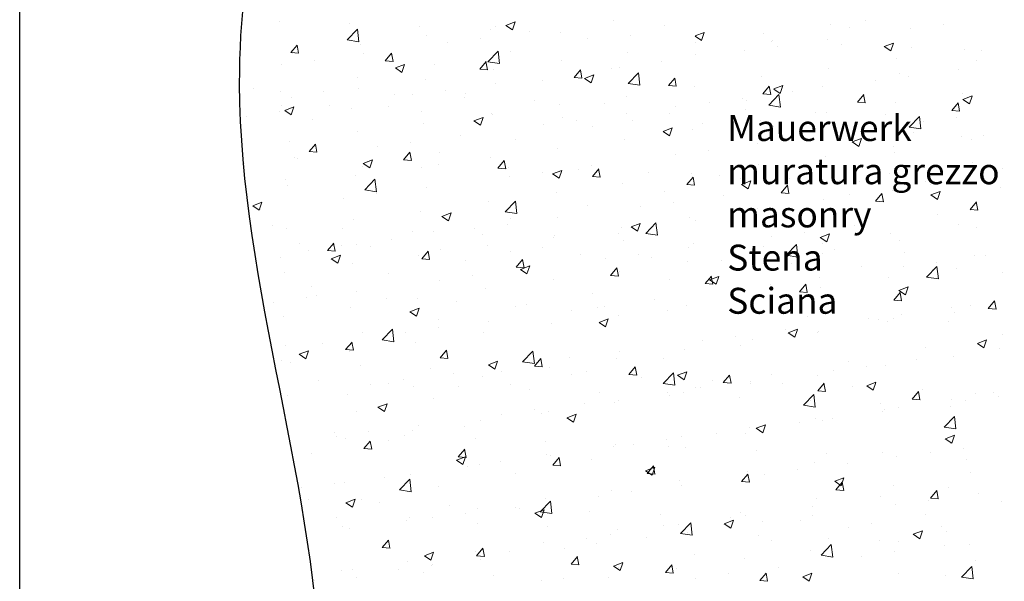
# Model space of a CAD drawing. Units: millimetres. Extents: x 2182 to 4527, y 109 to 1239.
# Drawn here: x 2182 to 2277, y 1082 to 1136 of the extents above; entities that cross this region are included whole.
import ezdxf

# ---------------------------------------------------------------- set-up
doc = ezdxf.new("R2010")
doc.units = ezdxf.units.MM
doc.layers.add('Montage Bü', color=253, linetype='Continuous', lineweight=0)
doc.styles.get("Standard").update_dxf_attribs({"font": 'arial.ttf'})

msp = doc.modelspace()

# ---------------------------------------------------------------- hatches: boundary and pattern name
at = {"layer": 'Montage Bü'}
h = msp.add_hatch(color=256, dxfattribs=at)
edge = h.paths.add_edge_path(flags=17)
edge.add_line((2236.557, 1167.227), (2314.557, 1167.227))
edge.add_arc((2314.557, 1165.227), 2, 0, 90, ccw=False)
edge.add_line((2316.557, 1165.227), (2316.557, 1147.927))
edge.add_line((2316.557, 1147.927), (2317.972, 1146.513))
edge.add_arc((2316.557, 1145.099), 2, 0, 45, ccw=False)
edge.add_line((2318.557, 1145.099), (2318.557, 1132.756))
edge.add_arc((2316.557, 1132.756), 2, 315, 360, ccw=False)
edge.add_line((2317.972, 1131.341), (2316.557, 1129.927))
edge.add_line((2316.557, 1129.927), (2316.557, 1114.24))
edge.add_arc((2314.557, 1114.24), 2, 336.68229, 360, ccw=False)
edge.add_line((2316.394, 1113.448), (2311.757, 1102.227))
edge.add_line((2311.757, 1102.227), (2311.757, 1082.227))
edge.add_line((2311.757, 1082.227), (2309.757, 1082.227))
edge.add_line((2309.757, 1082.227), (2309.757, 1102.227))
edge.add_arc((2311.757, 1102.227), 2, 156.68229, 180, ccw=False)
edge.add_line((2309.921, 1103.019), (2314.557, 1114.24))
edge.add_line((2314.557, 1114.24), (2314.557, 1129.927))
edge.add_arc((2316.557, 1129.927), 2, 135, 180, ccw=False)
edge.add_line((2315.143, 1131.341), (2316.557, 1132.756))
edge.add_line((2316.557, 1132.756), (2316.557, 1145.099))
edge.add_line((2316.557, 1145.099), (2315.143, 1146.513))
edge.add_arc((2316.557, 1147.927), 2, 180, 225, ccw=False)
edge.add_line((2314.557, 1147.927), (2314.557, 1165.227))
edge.add_line((2314.557, 1165.227), (2236.557, 1165.227))
edge.add_line((2236.557, 1165.227), (2236.557, 1167.227))
h.paths.add_polyline_path([(2236.557, 1167.227), (2314.557, 1167.227)], flags=0)
edge = h.paths.add_edge_path(flags=17)
edge.add_line((2314.557, 1165.227), (2236.557, 1165.227))
edge.add_line((2314.557, 1165.227), (2314.557, 1147.927))
edge.add_arc((2316.557, 1147.927), 2, 180, 225)
edge.add_line((2315.143, 1146.513), (2316.557, 1145.099))
edge.add_line((2316.557, 1145.099), (2316.557, 1132.756))
edge.add_line((2316.557, 1132.756), (2315.143, 1131.341))
edge.add_arc((2316.557, 1129.927), 2, 135, 180)
edge.add_line((2314.557, 1129.927), (2314.557, 1114.24))
edge.add_line((2314.557, 1114.24), (2309.921, 1103.019))
edge.add_arc((2311.757, 1102.227), 2, 156.68229, 180)
edge.add_line((2309.757, 1102.227), (2309.757, 1082.227))
edge.add_line((2309.757, 1082.227), (2311.757, 1082.227))
edge.add_line((2311.757, 1082.227), (2311.757, 1102.227))
edge.add_line((2316.394, 1113.448), (2311.757, 1102.227))
edge.add_arc((2314.557, 1114.24), 2, 336.68229, 360)
edge.add_line((2316.557, 1114.24), (2316.557, 1129.927))
edge.add_line((2317.972, 1131.341), (2316.557, 1129.927))
edge.add_arc((2316.557, 1132.756), 2, 315, 360)
edge.add_line((2318.557, 1132.756), (2318.557, 1145.099))
edge.add_arc((2316.557, 1145.099), 2, 0, 45)
edge.add_line((2316.557, 1147.927), (2317.972, 1146.513))
edge.add_line((2316.557, 1165.227), (2316.557, 1147.927))
edge.add_arc((2314.557, 1165.227), 2, 0, 90)
edge.add_line((2314.557, 1167.227), (2236.557, 1167.227))
edge.add_line((2236.557, 1165.227), (2236.557, 1167.227))

# ---------------------------------------------------------------- linework, layer by layer
msp.add_line((2182.068, 998.984), (2182.068, 1215.984))
at = {"color": 0, "linetype": 'ByBlock', "lineweight": 0}
for p, q in [((2207.106, 1135.656), (2207.106, 1135.656)), ((2213.885, 1135.37), (2213.885, 1135.37)), ((2228.983, 1135.226), (2229.872, 1135.567)), ((2229.614, 1134.798), (2229.871, 1135.566)), ((2239.316, 1135.683), (2239.316, 1135.683)), ((2244.273, 1135.252), (2244.273, 1135.252)), ((2260.254, 1135.306), (2260.254, 1135.306)), ((2263.639, 1135.749), (2263.642, 1135.748)), ((2271.174, 1135.308), (2271.174, 1135.308)), ((2213.675, 1133.828), (2214.664, 1134.859)), ((2214.803, 1133.653), (2214.663, 1134.859)), ((2220.665, 1135.083), (2220.665, 1135.083)), ((2227.445, 1134.797), (2227.445, 1134.797)), ((2227.941, 1135.167), (2227.941, 1135.167)), ((2228.982, 1135.225), (2229.614, 1134.798)), ((2231.295, 1134.627), (2231.295, 1134.627)), ((2234.224, 1134.51), (2234.224, 1134.51)), ((2247.234, 1134.209), (2248.123, 1134.55)), ((2247.865, 1133.781), (2248.123, 1134.549)), ((2253.839, 1134.493), (2253.839, 1134.493)), ((2262.129, 1135.006), (2262.129, 1135.006)), ((2267.995, 1134.889), (2267.995, 1134.889)), ((2208.231, 1132.61), (2208.843, 1133.34)), ((2208.984, 1132.542), (2208.837, 1133.338)), ((2213.674, 1133.83), (2214.803, 1133.655)), ((2214.93, 1133.401), (2214.93, 1133.401)), ((2221.345, 1134.214), (2221.345, 1134.214)), ((2223.306, 1133.575), (2223.306, 1133.575)), ((2226.486, 1133.994), (2226.486, 1133.994)), ((2236.866, 1133.981), (2236.866, 1133.981)), ((2241.004, 1134.224), (2241.004, 1134.224)), ((2247.234, 1134.207), (2247.865, 1133.781)), ((2247.318, 1133.598), (2247.318, 1133.598)), ((2247.783, 1133.937), (2247.783, 1133.937)), ((2254.563, 1133.651), (2254.563, 1133.651)), ((2254.722, 1133.735), (2254.722, 1133.735)), ((2259.974, 1133.833), (2259.974, 1133.833)), ((2261.342, 1133.365), (2261.342, 1133.365)), ((2265.486, 1133.191), (2266.375, 1133.533)), ((2266.117, 1132.764), (2266.374, 1133.532)), ((2208.231, 1132.61), (2208.99, 1132.543)), ((2208.409, 1132.507), (2208.409, 1132.507)), ((2215.286, 1132.519), (2215.286, 1132.519)), ((2217.34, 1131.813), (2217.952, 1132.543)), ((2218.093, 1131.745), (2217.946, 1132.541)), ((2227.229, 1131.726), (2228.218, 1132.757)), ((2228.357, 1131.551), (2228.217, 1132.757)), ((2229.46, 1132.71), (2229.46, 1132.71)), ((2240.722, 1132.646), (2240.722, 1132.646)), ((2247.316, 1132.464), (2247.316, 1132.464)), ((2251.985, 1132.781), (2251.985, 1132.781)), ((2255.164, 1133.2), (2255.164, 1133.2)), ((2265.485, 1133.19), (2266.117, 1132.764)), ((2268.122, 1133.078), (2268.122, 1133.078)), ((2273.216, 1132.924), (2273.216, 1132.924)), ((2274.901, 1132.792), (2274.901, 1132.792)), ((2207.296, 1131.467), (2207.296, 1131.467)), ((2210.476, 1131.886), (2210.476, 1131.886)), ((2217.34, 1131.813), (2218.099, 1131.747)), ((2218.312, 1131.129), (2219.201, 1131.471)), ((2218.943, 1130.702), (2219.201, 1131.47)), ((2222.053, 1131.438), (2222.053, 1131.438)), ((2226.449, 1131.016), (2227.062, 1131.746)), ((2227.202, 1130.948), (2227.055, 1131.745)), ((2227.228, 1131.728), (2228.357, 1131.553)), ((2234.307, 1131.833), (2234.307, 1131.833)), ((2243.964, 1131.725), (2243.964, 1131.725)), ((2266.696, 1132.03), (2266.696, 1132.03)), ((2274.386, 1131.833), (2274.386, 1131.833)), ((2218.311, 1131.128), (2218.943, 1130.702)), ((2226.449, 1131.016), (2227.208, 1130.95)), ((2227.787, 1130.939), (2227.787, 1130.939)), ((2235.559, 1130.219), (2236.171, 1130.949)), ((2235.975, 1130.674), (2235.975, 1130.674)), ((2236.311, 1130.151), (2236.165, 1130.948)), ((2239.154, 1131.092), (2239.154, 1131.092)), ((2239.91, 1131.192), (2239.91, 1131.192)), ((2240.783, 1129.624), (2241.772, 1130.655)), ((2241.911, 1129.449), (2241.77, 1130.655)), ((2260.1, 1131.078), (2260.1, 1131.078)), ((2266.979, 1130.562), (2266.979, 1130.562)), ((2272.643, 1130.932), (2272.643, 1130.932)), ((2214.647, 1130.167), (2214.647, 1130.167)), ((2221.191, 1129.987), (2221.191, 1129.987)), ((2227.954, 1129.618), (2227.954, 1129.618)), ((2232.503, 1129.921), (2232.503, 1129.921)), ((2235.559, 1130.219), (2236.318, 1130.153)), ((2236.563, 1130.112), (2237.453, 1130.454)), ((2236.563, 1130.111), (2237.195, 1129.685)), ((2237.195, 1129.685), (2237.452, 1130.453)), ((2240.782, 1129.626), (2241.911, 1129.451)), ((2244.668, 1129.422), (2245.28, 1130.152)), ((2245.421, 1129.355), (2245.274, 1130.151)), ((2253.685, 1130.265), (2253.685, 1130.265)), ((2264.654, 1129.88), (2264.654, 1129.88)), ((2267.833, 1130.299), (2267.833, 1130.299)), ((2204.633, 1129.166), (2204.633, 1129.166)), ((2207.241, 1128.896), (2207.241, 1128.896)), ((2211.412, 1128.88), (2211.412, 1128.88)), ((2214.776, 1129.174), (2214.776, 1129.174)), ((2218.192, 1128.593), (2218.192, 1128.593)), ((2223.145, 1128.984), (2223.145, 1128.984)), ((2225.097, 1128.65), (2225.097, 1128.65)), ((2244.668, 1129.422), (2245.427, 1129.356)), ((2247.164, 1129.371), (2247.164, 1129.371)), ((2253.777, 1128.625), (2254.389, 1129.355)), ((2253.777, 1128.625), (2254.536, 1128.559)), ((2254.53, 1128.558), (2254.383, 1129.354)), ((2254.814, 1129.094), (2255.446, 1128.668)), ((2254.815, 1129.095), (2255.704, 1129.437)), ((2255.446, 1128.668), (2255.704, 1129.436)), ((2256.633, 1128.824), (2256.633, 1128.824)), ((2259.573, 1129.291), (2259.573, 1129.291)), ((2273.062, 1128.697), (2273.062, 1128.697)), ((2208.255, 1128.279), (2208.255, 1128.279)), ((2219.965, 1128.566), (2219.965, 1128.566)), ((2224.971, 1128.307), (2224.971, 1128.307)), ((2231.751, 1128.021), (2231.751, 1128.021)), ((2238.531, 1127.734), (2238.531, 1127.734)), ((2240.568, 1128.418), (2240.568, 1128.418)), ((2248.644, 1127.772), (2248.644, 1127.772)), ((2251.823, 1128.191), (2251.823, 1128.191)), ((2252.166, 1128.019), (2252.166, 1128.019)), ((2254.337, 1127.522), (2255.326, 1128.553)), ((2255.465, 1127.346), (2255.324, 1128.553)), ((2262.886, 1127.828), (2263.499, 1128.558)), ((2262.886, 1127.828), (2263.645, 1127.762)), ((2263.639, 1127.761), (2263.492, 1128.557)), ((2266.541, 1127.802), (2266.541, 1127.802)), ((2271.996, 1127.031), (2272.608, 1127.761)), ((2272.748, 1126.964), (2272.601, 1127.76)), ((2273.066, 1128.077), (2273.698, 1127.651)), ((2273.067, 1128.078), (2273.956, 1128.42)), ((2273.698, 1127.651), (2273.955, 1128.418)), ((2207.135, 1126.877), (2207.135, 1126.877)), ((2207.311, 1127.46), (2207.311, 1127.46)), ((2207.641, 1127.033), (2208.53, 1127.375)), ((2207.641, 1127.032), (2208.272, 1126.606)), ((2208.272, 1126.606), (2208.53, 1127.374)), ((2211.945, 1127.51), (2211.945, 1127.51)), ((2214.09, 1127.174), (2214.09, 1127.174)), ((2217.69, 1127.378), (2217.69, 1127.378)), ((2220.87, 1126.888), (2220.87, 1126.888)), ((2227.632, 1126.711), (2227.632, 1126.711)), ((2234.153, 1127.605), (2234.153, 1127.605)), ((2240.623, 1126.716), (2240.623, 1126.716)), ((2244.76, 1126.748), (2244.76, 1126.748)), ((2245.31, 1127.448), (2245.31, 1127.448)), ((2252.09, 1127.161), (2252.09, 1127.161)), ((2254.336, 1127.524), (2255.465, 1127.349)), ((2258.869, 1126.875), (2258.869, 1126.875)), ((2259.945, 1126.85), (2259.945, 1126.85)), ((2271.996, 1127.031), (2272.755, 1126.965)), ((2203.955, 1126.458), (2203.955, 1126.458)), ((2210.284, 1126.107), (2210.284, 1126.107)), ((2221.036, 1125.759), (2221.036, 1125.759)), ((2225.892, 1126.015), (2226.524, 1125.589)), ((2225.893, 1126.016), (2226.782, 1126.358)), ((2226.524, 1125.589), (2226.781, 1126.357)), ((2227.649, 1126.601), (2227.649, 1126.601)), ((2234.429, 1126.315), (2234.429, 1126.315)), ((2235.813, 1126.083), (2235.813, 1126.083)), ((2241.208, 1126.028), (2241.208, 1126.028)), ((2247.988, 1125.742), (2247.988, 1125.742)), ((2253.53, 1126.037), (2253.53, 1126.037)), ((2265.649, 1126.588), (2265.649, 1126.588)), ((2267.891, 1125.42), (2268.88, 1126.451)), ((2269.019, 1125.244), (2268.878, 1126.45)), ((2269.302, 1125.923), (2269.302, 1125.923)), ((2272.428, 1126.302), (2272.428, 1126.302)), ((2214.621, 1124.946), (2214.621, 1124.946)), ((2232.634, 1125.665), (2232.634, 1125.665)), ((2237.353, 1125.477), (2237.353, 1125.477)), ((2244.144, 1124.999), (2245.033, 1125.34)), ((2244.144, 1124.998), (2244.775, 1124.572)), ((2244.775, 1124.572), (2245.033, 1125.339)), ((2247.01, 1125.143), (2247.01, 1125.143)), ((2254.767, 1125.455), (2254.767, 1125.455)), ((2261.313, 1124.871), (2261.313, 1124.871)), ((2261.547, 1125.169), (2261.547, 1125.169)), ((2264.492, 1125.29), (2264.492, 1125.29)), ((2267.89, 1125.422), (2269.019, 1125.247)), ((2268.326, 1124.882), (2268.326, 1124.882)), ((2208.101, 1124.052), (2208.101, 1124.052)), ((2219.804, 1123.975), (2219.804, 1123.975)), ((2224.613, 1124.609), (2224.613, 1124.609)), ((2229.947, 1124.205), (2229.947, 1124.205)), ((2240.413, 1124.191), (2240.413, 1124.191)), ((2262.395, 1123.981), (2263.027, 1123.555)), ((2262.396, 1123.982), (2263.285, 1124.323)), ((2263.027, 1123.555), (2263.284, 1124.322)), ((2272.908, 1124.469), (2272.908, 1124.469)), ((2273.861, 1124.256), (2273.861, 1124.256)), ((2275.106, 1124.596), (2275.106, 1124.596)), ((2209.993, 1123.057), (2210.605, 1123.787)), ((2209.993, 1123.057), (2210.752, 1122.991)), ((2210.746, 1122.99), (2210.599, 1123.786)), ((2216.624, 1123.557), (2216.624, 1123.557)), ((2219.102, 1122.26), (2219.715, 1122.99)), ((2219.855, 1122.193), (2219.708, 1122.989)), ((2222.54, 1122.934), (2222.54, 1122.934)), ((2233.999, 1123.378), (2233.999, 1123.378)), ((2248.482, 1123.182), (2248.482, 1123.182)), ((2253.292, 1123.815), (2253.292, 1123.815)), ((2266.387, 1123.575), (2266.387, 1123.575)), ((2266.455, 1122.984), (2266.455, 1122.984)), ((2208.604, 1122.501), (2208.604, 1122.501)), ((2208.886, 1122.424), (2208.886, 1122.424)), ((2215.222, 1121.92), (2216.111, 1122.261)), ((2215.665, 1122.138), (2215.665, 1122.138)), ((2215.853, 1121.493), (2216.11, 1122.26)), ((2219.102, 1122.26), (2219.861, 1122.194)), ((2227.478, 1122.483), (2227.478, 1122.483)), ((2228.212, 1121.463), (2228.824, 1122.193)), ((2228.964, 1121.396), (2228.818, 1122.192)), ((2245.303, 1122.763), (2245.303, 1122.763)), ((2259.791, 1122.622), (2259.791, 1122.622)), ((2273.982, 1121.97), (2273.982, 1121.97)), ((2203.794, 1121.868), (2203.794, 1121.868)), ((2215.134, 1121.663), (2215.134, 1121.663)), ((2215.221, 1121.919), (2215.853, 1121.493)), ((2220.882, 1121.531), (2220.882, 1121.531)), ((2222.445, 1121.851), (2222.445, 1121.851)), ((2228.212, 1121.463), (2228.971, 1121.397)), ((2229.224, 1121.565), (2229.224, 1121.565)), ((2232.473, 1121.074), (2232.473, 1121.074)), ((2233.473, 1120.903), (2234.363, 1121.244)), ((2234.104, 1120.476), (2234.362, 1121.243)), ((2236.004, 1121.279), (2236.004, 1121.279)), ((2237.282, 1121.707), (2237.282, 1121.707)), ((2237.321, 1120.666), (2237.933, 1121.396)), ((2238.074, 1120.599), (2237.927, 1121.395)), ((2242.783, 1120.992), (2242.783, 1120.992)), ((2253.376, 1121.809), (2253.376, 1121.809)), ((2259.048, 1121.713), (2259.048, 1121.713)), ((2276.904, 1121.467), (2276.904, 1121.467)), ((2207.727, 1120.391), (2207.727, 1120.391)), ((2214.467, 1120.718), (2214.467, 1120.718)), ((2215.359, 1119.355), (2216.348, 1120.386)), ((2216.487, 1119.179), (2216.346, 1120.385)), ((2229.293, 1120.656), (2229.293, 1120.656)), ((2233.473, 1120.902), (2234.105, 1120.476)), ((2237.321, 1120.666), (2238.08, 1120.6)), ((2246.43, 1119.869), (2247.042, 1120.599)), ((2246.855, 1120.915), (2246.855, 1120.915)), ((2247.183, 1119.802), (2247.036, 1120.598)), ((2249.563, 1120.706), (2249.563, 1120.706)), ((2251.642, 1120.442), (2251.642, 1120.442)), ((2251.725, 1119.886), (2252.614, 1120.227)), ((2252.356, 1119.459), (2252.614, 1120.226)), ((2256.342, 1120.419), (2256.342, 1120.419)), ((2261.151, 1120.281), (2261.151, 1120.281)), ((2263.122, 1120.133), (2263.122, 1120.133)), ((2265.961, 1120.914), (2265.961, 1120.914)), ((2269.498, 1120.196), (2269.498, 1120.196)), ((2272.753, 1120.241), (2272.753, 1120.241)), ((2207.946, 1119.824), (2207.946, 1119.824)), ((2215.357, 1119.357), (2216.487, 1119.182)), ((2221.272, 1119.6), (2221.272, 1119.6)), ((2233.844, 1119.15), (2233.844, 1119.15)), ((2240.259, 1119.963), (2240.259, 1119.963)), ((2244.235, 1119.17), (2244.235, 1119.17)), ((2246.43, 1119.869), (2247.189, 1119.803)), ((2251.724, 1119.885), (2252.356, 1119.459)), ((2255.539, 1119.072), (2256.151, 1119.802)), ((2256.292, 1119.005), (2256.145, 1119.801)), ((2257.972, 1119.862), (2257.972, 1119.862)), ((2266.232, 1119.347), (2266.232, 1119.347)), ((2269.901, 1119.846), (2269.901, 1119.846)), ((2269.976, 1118.869), (2270.866, 1119.21)), ((2270.608, 1118.442), (2270.865, 1119.209)), ((2276.681, 1119.56), (2276.681, 1119.56)), ((2204.551, 1117.824), (2205.44, 1118.165)), ((2205.182, 1117.397), (2205.44, 1118.164)), ((2213.283, 1118.548), (2213.283, 1118.548)), ((2216.463, 1118.966), (2216.463, 1118.966)), ((2227.323, 1118.256), (2227.323, 1118.256)), ((2228.912, 1117.253), (2229.902, 1118.284)), ((2230.041, 1117.077), (2229.9, 1118.283)), ((2245.141, 1118.173), (2245.141, 1118.173)), ((2249.951, 1118.806), (2249.951, 1118.806)), ((2255.539, 1119.072), (2256.298, 1119.006)), ((2259.636, 1118.395), (2259.636, 1118.395)), ((2262.091, 1118.924), (2262.091, 1118.924)), ((2264.648, 1118.275), (2265.261, 1119.005)), ((2264.648, 1118.275), (2265.408, 1118.209)), ((2265.401, 1118.208), (2265.254, 1119.004)), ((2269.976, 1118.868), (2270.608, 1118.442)), ((2273.758, 1117.478), (2274.37, 1118.208)), ((2274.51, 1117.411), (2274.364, 1118.207)), ((2204.55, 1117.823), (2205.182, 1117.397)), ((2205.263, 1117.492), (2205.263, 1117.492)), ((2220.727, 1117.303), (2220.727, 1117.303)), ((2228.911, 1117.255), (2230.041, 1117.08)), ((2236.829, 1117.899), (2236.829, 1117.899)), ((2241.962, 1117.754), (2241.962, 1117.754)), ((2253.221, 1117.582), (2253.221, 1117.582)), ((2254.685, 1117.653), (2254.685, 1117.653)), ((2273.758, 1117.478), (2274.517, 1117.412)), ((2273.82, 1117.379), (2273.82, 1117.379)), ((2214.312, 1116.49), (2214.312, 1116.49)), ((2222.802, 1116.807), (2223.692, 1117.148)), ((2222.802, 1116.806), (2223.434, 1116.38)), ((2223.434, 1116.38), (2223.691, 1117.147)), ((2229.423, 1116.628), (2229.423, 1116.628)), ((2233.941, 1116.698), (2233.941, 1116.698)), ((2246.701, 1116.687), (2246.701, 1116.687)), ((2247.279, 1116.382), (2247.279, 1116.382)), ((2270.641, 1116.961), (2270.641, 1116.961)), ((2206.413, 1115.935), (2206.413, 1115.935)), ((2207.792, 1115.596), (2207.792, 1115.596)), ((2213.192, 1115.648), (2213.192, 1115.648)), ((2219.972, 1115.362), (2219.972, 1115.362)), ((2222.016, 1115.356), (2222.016, 1115.356)), ((2225.952, 1115.647), (2225.952, 1115.647)), ((2229.132, 1116.065), (2229.132, 1116.065)), ((2240.105, 1115.735), (2240.105, 1115.735)), ((2241.054, 1115.79), (2241.943, 1116.131)), ((2241.054, 1115.789), (2241.685, 1115.363)), ((2241.685, 1115.363), (2241.943, 1116.13)), ((2242.466, 1115.15), (2243.456, 1116.181)), ((2243.594, 1114.975), (2243.454, 1116.181)), ((2262.62, 1115.905), (2262.62, 1115.905)), ((2272.599, 1116.013), (2272.599, 1116.013)), ((2274.348, 1115.751), (2274.348, 1115.751)), ((2217.932, 1114.591), (2217.932, 1114.591)), ((2226.751, 1115.075), (2226.751, 1115.075)), ((2233.531, 1114.789), (2233.531, 1114.789)), ((2233.69, 1114.922), (2233.69, 1114.922)), ((2239.872, 1115.11), (2239.872, 1115.11)), ((2240.31, 1114.503), (2240.31, 1114.503)), ((2242.465, 1115.153), (2243.595, 1114.977)), ((2254.631, 1114.853), (2254.631, 1114.853)), ((2257.81, 1115.272), (2257.81, 1115.272)), ((2259.305, 1114.772), (2259.937, 1114.345)), ((2259.306, 1114.773), (2260.195, 1115.114)), ((2259.937, 1114.345), (2260.194, 1115.113)), ((2266.078, 1115.119), (2266.078, 1115.119)), ((2266.942, 1114.48), (2266.942, 1114.48)), ((2209.09, 1114.229), (2209.09, 1114.229)), ((2209.942, 1113.539), (2209.942, 1113.539)), ((2211.755, 1113.504), (2212.367, 1114.234)), ((2211.755, 1113.504), (2212.514, 1113.438)), ((2212.508, 1113.437), (2212.361, 1114.233)), ((2213.122, 1113.957), (2213.122, 1113.957)), ((2214.61, 1114.085), (2214.61, 1114.085)), ((2215.87, 1113.942), (2215.87, 1113.942)), ((2220.864, 1112.707), (2221.477, 1113.437)), ((2221.617, 1112.64), (2221.47, 1113.436)), ((2222.649, 1113.656), (2222.649, 1113.656)), ((2227.169, 1114.028), (2227.169, 1114.028)), ((2232.466, 1113.839), (2232.466, 1113.839)), ((2246.61, 1113.797), (2246.61, 1113.797)), ((2247.09, 1114.216), (2247.09, 1114.216)), ((2253.869, 1113.93), (2253.869, 1113.93)), ((2256.02, 1113.048), (2257.01, 1114.079)), ((2257.148, 1112.873), (2257.008, 1114.079)), ((2259.482, 1114.167), (2259.482, 1114.167)), ((2260.649, 1113.643), (2260.649, 1113.643)), ((2207.203, 1112.814), (2207.203, 1112.814)), ((2212.131, 1112.71), (2212.763, 1112.284)), ((2212.132, 1112.711), (2213.021, 1113.052)), ((2212.763, 1112.284), (2213.02, 1113.051)), ((2220.573, 1113.076), (2220.573, 1113.076)), ((2220.864, 1112.707), (2221.624, 1112.641)), ((2225.059, 1112.568), (2225.059, 1112.568)), ((2229.429, 1113.369), (2229.429, 1113.369)), ((2229.974, 1111.91), (2230.586, 1112.64)), ((2230.727, 1111.843), (2230.58, 1112.639)), ((2236.209, 1113.083), (2236.209, 1113.083)), ((2238.621, 1112.745), (2238.621, 1112.745)), ((2241.8, 1113.164), (2241.8, 1113.164)), ((2242.988, 1112.797), (2242.988, 1112.797)), ((2246.546, 1112.46), (2246.546, 1112.46)), ((2249.768, 1112.51), (2249.768, 1112.51)), ((2253.067, 1113.354), (2253.067, 1113.354)), ((2256.019, 1113.051), (2257.149, 1112.875)), ((2259.535, 1113.209), (2259.535, 1113.209)), ((2267.428, 1113.357), (2267.428, 1113.357)), ((2274.208, 1113.07), (2274.208, 1113.07)), ((2275.289, 1113.004), (2275.289, 1113.004)), ((2214.158, 1112.263), (2214.158, 1112.263)), ((2229.974, 1111.91), (2230.733, 1111.844)), ((2230.383, 1111.694), (2231.272, 1112.035)), ((2230.383, 1111.692), (2231.014, 1111.266)), ((2230.6, 1111.689), (2230.6, 1111.689)), ((2231.014, 1111.266), (2231.272, 1112.034)), ((2239.083, 1111.113), (2239.695, 1111.843)), ((2239.836, 1111.046), (2239.689, 1111.842)), ((2239.95, 1111.507), (2239.95, 1111.507)), ((2252.129, 1111.937), (2252.129, 1111.937)), ((2256.547, 1112.224), (2256.547, 1112.224)), ((2263.327, 1111.937), (2263.327, 1111.937)), ((2267.3, 1111.952), (2267.3, 1111.952)), ((2269.574, 1110.946), (2270.563, 1111.977)), ((2270.106, 1111.651), (2270.106, 1111.651)), ((2270.479, 1112.37), (2270.479, 1112.37)), ((2270.702, 1110.771), (2270.562, 1111.977)), ((2272.444, 1111.785), (2272.444, 1111.785)), ((2207.637, 1111.368), (2207.637, 1111.368)), ((2217.653, 1111.296), (2217.653, 1111.296)), ((2222.611, 1110.638), (2222.611, 1110.638)), ((2225.791, 1111.056), (2225.791, 1111.056)), ((2233.535, 1110.694), (2233.535, 1110.694)), ((2239.083, 1111.113), (2239.842, 1111.047)), ((2244.722, 1110.666), (2244.722, 1110.666)), ((2248.192, 1110.317), (2248.804, 1111.046)), ((2248.634, 1110.675), (2249.266, 1110.249)), ((2248.635, 1110.676), (2249.524, 1111.018)), ((2248.945, 1110.249), (2248.798, 1111.045)), ((2249.266, 1110.249), (2249.523, 1111.017)), ((2259.279, 1110.896), (2259.279, 1110.896)), ((2265.924, 1110.891), (2265.924, 1110.891)), ((2269.573, 1110.948), (2270.703, 1110.773)), ((2276.886, 1111.364), (2276.886, 1111.364)), ((2210.246, 1110.025), (2210.246, 1110.025)), ((2214.591, 1109.582), (2214.591, 1109.582)), ((2227.015, 1109.8), (2227.015, 1109.8)), ((2248.192, 1110.316), (2248.951, 1110.25)), ((2251.29, 1109.844), (2251.29, 1109.844)), ((2254.469, 1110.263), (2254.469, 1110.263)), ((2257.301, 1109.52), (2257.914, 1110.249)), ((2258.054, 1109.452), (2257.907, 1110.248)), ((2259.327, 1109.939), (2259.327, 1109.939)), ((2266.886, 1109.659), (2267.776, 1110.001)), ((2266.886, 1109.658), (2267.518, 1109.232)), ((2267.517, 1109.232), (2267.775, 1110)), ((2209.781, 1108.948), (2209.781, 1108.948)), ((2210.665, 1109.193), (2210.665, 1109.193)), ((2217.445, 1108.906), (2217.445, 1108.906)), ((2220.418, 1108.848), (2220.418, 1108.848)), ((2237.316, 1109.395), (2237.316, 1109.395)), ((2243.269, 1108.788), (2243.269, 1108.788)), ((2252.913, 1109.126), (2252.913, 1109.126)), ((2257.301, 1109.519), (2258.06, 1109.453)), ((2266.411, 1108.723), (2267.023, 1109.452)), ((2266.411, 1108.722), (2267.17, 1108.656)), ((2267.163, 1108.655), (2267.017, 1109.451)), ((2275.52, 1107.926), (2276.132, 1108.655)), ((2276.273, 1107.858), (2276.126, 1108.654)), ((2206.601, 1108.53), (2206.601, 1108.53)), ((2214.004, 1108.035), (2214.004, 1108.035)), ((2219.712, 1107.597), (2220.602, 1107.939)), ((2220.344, 1107.17), (2220.601, 1107.938)), ((2224.225, 1108.62), (2224.225, 1108.62)), ((2229.909, 1108.123), (2229.909, 1108.123)), ((2231.004, 1108.333), (2231.004, 1108.333)), ((2235.28, 1107.736), (2235.28, 1107.736)), ((2237.784, 1108.047), (2237.784, 1108.047)), ((2238.459, 1108.155), (2238.459, 1108.155)), ((2244.563, 1107.761), (2244.563, 1107.761)), ((2246.392, 1108.232), (2246.392, 1108.232)), ((2271.948, 1107.995), (2271.948, 1107.995)), ((2273.824, 1108.174), (2273.824, 1108.174)), ((2275.52, 1107.926), (2276.279, 1107.859)), ((2207.483, 1107.141), (2207.483, 1107.141)), ((2219.712, 1107.596), (2220.344, 1107.17)), ((2222.503, 1106.852), (2222.503, 1106.852)), ((2237.964, 1106.58), (2238.853, 1106.922)), ((2238.595, 1106.153), (2238.853, 1106.921)), ((2239.796, 1107.28), (2239.796, 1107.28)), ((2251.343, 1107.474), (2251.343, 1107.474)), ((2258.122, 1107.188), (2258.122, 1107.188)), ((2263.959, 1106.943), (2263.959, 1106.943)), ((2264.902, 1106.901), (2264.902, 1106.901)), ((2266.417, 1106.902), (2266.417, 1106.902)), ((2267.138, 1107.361), (2267.138, 1107.361)), ((2272.29, 1107.558), (2272.29, 1107.558)), ((2217.042, 1104.881), (2218.031, 1105.912)), ((2218.17, 1104.706), (2218.03, 1105.912)), ((2222.45, 1106.047), (2222.45, 1106.047)), ((2227.259, 1106.68), (2227.259, 1106.68)), ((2233.381, 1106.467), (2233.381, 1106.467)), ((2237.963, 1106.579), (2238.595, 1106.153)), ((2255.938, 1105.887), (2255.938, 1105.887)), ((2256.215, 1105.563), (2257.105, 1105.905)), ((2256.847, 1105.136), (2257.104, 1105.903)), ((2265.769, 1106.664), (2265.769, 1106.664)), ((2271.681, 1106.615), (2271.681, 1106.615)), ((2215.097, 1105.581), (2215.097, 1105.581)), ((2217.041, 1104.883), (2218.171, 1104.708)), ((2219.27, 1105.629), (2219.27, 1105.629)), ((2226.86, 1105.572), (2226.86, 1105.572)), ((2247.949, 1104.835), (2247.949, 1104.835)), ((2251.128, 1105.254), (2251.128, 1105.254)), ((2252.758, 1104.898), (2252.758, 1104.898)), ((2256.215, 1105.562), (2256.847, 1105.136)), ((2259.011, 1105.631), (2259.011, 1105.631)), ((2259.173, 1105.711), (2259.173, 1105.711)), ((2274.467, 1104.546), (2275.356, 1104.887)), ((2275.098, 1104.119), (2275.356, 1104.886)), ((2276.867, 1105.385), (2276.867, 1105.385)), ((2206.44, 1103.939), (2206.44, 1103.939)), ((2207.69, 1104.309), (2207.69, 1104.309)), ((2211.25, 1104.573), (2211.25, 1104.573)), ((2213.517, 1103.951), (2214.13, 1104.681)), ((2213.517, 1103.951), (2214.277, 1103.885)), ((2214.27, 1103.884), (2214.123, 1104.68)), ((2220.264, 1104.62), (2220.264, 1104.62)), ((2222.627, 1103.155), (2223.239, 1103.884)), ((2223.379, 1103.087), (2223.233, 1103.883)), ((2246.237, 1104.004), (2246.237, 1104.004)), ((2251.604, 1104.36), (2251.604, 1104.36)), ((2269.46, 1104.114), (2269.46, 1104.114)), ((2274.467, 1104.545), (2275.098, 1104.119)), ((2276.628, 1104.041), (2276.628, 1104.041)), ((2209.041, 1103.5), (2209.673, 1103.074)), ((2209.042, 1103.501), (2209.931, 1103.843)), ((2209.673, 1103.074), (2209.93, 1103.842)), ((2213.849, 1103.807), (2213.849, 1103.807)), ((2222.627, 1103.154), (2223.386, 1103.088)), ((2230.596, 1102.779), (2231.585, 1103.81)), ((2231.724, 1102.604), (2231.584, 1103.81)), ((2231.736, 1102.358), (2232.348, 1103.087)), ((2232.489, 1102.29), (2232.342, 1103.086)), ((2235.118, 1103.146), (2235.118, 1103.146)), ((2239.641, 1103.052), (2239.641, 1103.052)), ((2239.928, 1103.779), (2239.928, 1103.779)), ((2244.198, 1103.088), (2244.198, 1103.088)), ((2268.607, 1102.985), (2268.607, 1102.985)), ((2272.135, 1103.33), (2272.135, 1103.33)), ((2207.328, 1102.913), (2207.328, 1102.913)), ((2208.192, 1102.703), (2208.192, 1102.703)), ((2214.972, 1102.417), (2214.972, 1102.417)), ((2221.751, 1102.13), (2221.751, 1102.13)), ((2227.293, 1102.484), (2228.182, 1102.826)), ((2227.293, 1102.483), (2227.924, 1102.057)), ((2227.924, 1102.057), (2228.182, 1102.824)), ((2230.595, 1102.781), (2231.725, 1102.606)), ((2231.736, 1102.357), (2232.495, 1102.291)), ((2231.939, 1102.727), (2231.939, 1102.727)), ((2233.226, 1102.239), (2233.226, 1102.239)), ((2240.845, 1101.561), (2241.457, 1102.29)), ((2241.598, 1101.493), (2241.451, 1102.289)), ((2262.054, 1102.843), (2262.054, 1102.843)), ((2263.797, 1102.352), (2263.797, 1102.352)), ((2265.615, 1102.436), (2265.615, 1102.436)), ((2219.109, 1101.038), (2219.109, 1101.038)), ((2223.918, 1101.671), (2223.918, 1101.671)), ((2226.706, 1101.345), (2226.706, 1101.345)), ((2228.531, 1101.844), (2228.531, 1101.844)), ((2235.311, 1101.557), (2235.311, 1101.557)), ((2236.792, 1101.817), (2236.792, 1101.817)), ((2240.845, 1101.561), (2241.604, 1101.494)), ((2242.09, 1101.271), (2242.09, 1101.271)), ((2244.15, 1100.677), (2245.139, 1101.708)), ((2245.278, 1100.502), (2245.138, 1101.708)), ((2245.544, 1101.466), (2246.176, 1101.04)), ((2245.545, 1101.467), (2246.434, 1101.808)), ((2246.176, 1101.04), (2246.433, 1101.807)), ((2249.954, 1100.764), (2250.567, 1101.493)), ((2250.707, 1100.696), (2250.56, 1101.492)), ((2254.648, 1101.571), (2254.648, 1101.571)), ((2259.019, 1101.484), (2259.019, 1101.484)), ((2260.618, 1101.934), (2260.618, 1101.934)), ((2210.87, 1100.997), (2210.87, 1100.997)), ((2215.929, 1100.619), (2215.929, 1100.619)), ((2217.65, 1100.711), (2217.65, 1100.711)), ((2220.11, 1100.392), (2220.11, 1100.392)), ((2224.429, 1100.424), (2224.429, 1100.424)), ((2229.385, 1100.546), (2229.385, 1100.546)), ((2231.209, 1100.138), (2231.209, 1100.138)), ((2244.149, 1100.679), (2245.279, 1100.504)), ((2247.241, 1100.3), (2247.241, 1100.3)), ((2247.787, 1100.245), (2247.787, 1100.245)), ((2248.87, 1100.984), (2248.87, 1100.984)), ((2249.954, 1100.764), (2250.713, 1100.697)), ((2252.597, 1100.878), (2252.597, 1100.878)), ((2252.604, 1100.671), (2252.604, 1100.671)), ((2255.649, 1100.698), (2255.649, 1100.698)), ((2259.064, 1099.967), (2259.676, 1100.696)), ((2259.816, 1099.899), (2259.669, 1100.695)), ((2262.429, 1100.412), (2262.429, 1100.412)), ((2263.796, 1100.45), (2264.685, 1100.791)), ((2263.796, 1100.449), (2264.427, 1100.023)), ((2264.427, 1100.023), (2264.685, 1100.79)), ((2269.208, 1100.125), (2269.208, 1100.125)), ((2207.909, 1099.564), (2207.909, 1099.564)), ((2213.695, 1099.579), (2213.695, 1099.579)), ((2221.979, 1099.274), (2221.979, 1099.274)), ((2237.988, 1099.851), (2237.988, 1099.851)), ((2244.608, 1099.826), (2244.608, 1099.826)), ((2244.768, 1099.565), (2244.768, 1099.565)), ((2246.083, 1099.776), (2246.083, 1099.776)), ((2251.547, 1099.279), (2251.547, 1099.279)), ((2257.704, 1098.575), (2258.693, 1099.606)), ((2258.832, 1098.4), (2258.692, 1099.606)), ((2259.064, 1099.967), (2259.823, 1099.9)), ((2268.173, 1099.17), (2268.785, 1099.899)), ((2268.173, 1099.17), (2268.932, 1099.103)), ((2268.926, 1099.102), (2268.779, 1099.898)), ((2274.311, 1099.669), (2274.311, 1099.669)), ((2275.988, 1099.839), (2275.988, 1099.839)), ((2276.466, 1099.451), (2276.466, 1099.451)), ((2216.622, 1098.388), (2217.512, 1098.729)), ((2216.622, 1098.387), (2217.254, 1097.961)), ((2217.253, 1097.961), (2217.511, 1098.728)), ((2236.587, 1098.77), (2236.587, 1098.77)), ((2239.487, 1098.824), (2239.487, 1098.824)), ((2239.835, 1099.029), (2239.835, 1099.029)), ((2257.703, 1098.577), (2258.833, 1098.402)), ((2258.327, 1098.992), (2258.327, 1098.992)), ((2265.106, 1098.706), (2265.106, 1098.706)), ((2265.46, 1098.208), (2265.46, 1098.208)), ((2266.904, 1098.398), (2266.904, 1098.398)), ((2271.886, 1098.419), (2271.886, 1098.419)), ((2271.981, 1099.102), (2271.981, 1099.102)), ((2273.287, 1099.032), (2273.287, 1099.032)), ((2214.572, 1098.003), (2214.572, 1098.003)), ((2228.598, 1097.718), (2228.598, 1097.718)), ((2231.777, 1098.137), (2231.777, 1098.137)), ((2232.428, 1097.757), (2232.428, 1097.757)), ((2233.072, 1098.011), (2233.072, 1098.011)), ((2234.873, 1097.37), (2235.505, 1096.944)), ((2234.874, 1097.371), (2235.763, 1097.712)), ((2235.505, 1096.944), (2235.762, 1097.711)), ((2258.864, 1097.256), (2258.864, 1097.256)), ((2260.456, 1097.343), (2260.456, 1097.343)), ((2265.266, 1097.976), (2265.266, 1097.976)), ((2271.258, 1096.473), (2272.247, 1097.504)), ((2272.386, 1096.297), (2272.246, 1097.504)), ((2220.577, 1096.662), (2220.577, 1096.662)), ((2225.022, 1096.486), (2225.022, 1096.486)), ((2226.551, 1097.117), (2226.551, 1097.117)), ((2252.449, 1096.443), (2252.449, 1096.443)), ((2253.125, 1096.354), (2254.015, 1096.695)), ((2253.125, 1096.353), (2253.757, 1095.927)), ((2253.757, 1095.927), (2254.014, 1096.694)), ((2257.277, 1096.925), (2257.277, 1096.925)), ((2259.498, 1097.127), (2259.498, 1097.127)), ((2271.257, 1096.475), (2272.386, 1096.3)), ((2212.445, 1095.961), (2212.445, 1095.961)), ((2212.588, 1095.61), (2212.588, 1095.61)), ((2213.54, 1095.352), (2213.54, 1095.352)), ((2215.768, 1096.029), (2215.768, 1096.029)), ((2219.225, 1095.675), (2219.225, 1095.675)), ((2219.955, 1096.165), (2219.955, 1096.165)), ((2226.004, 1095.388), (2226.004, 1095.388)), ((2245.929, 1095.549), (2245.929, 1095.549)), ((2249.256, 1095.869), (2249.256, 1095.869)), ((2252.091, 1095.855), (2252.091, 1095.855)), ((2271.376, 1095.336), (2272.008, 1094.909)), ((2271.377, 1095.337), (2272.266, 1095.678)), ((2272.008, 1094.91), (2272.266, 1095.677)), ((2215.28, 1094.399), (2215.892, 1095.128)), ((2215.28, 1094.399), (2216.039, 1094.332)), ((2216.032, 1094.331), (2215.886, 1095.127)), ((2217.615, 1095.215), (2217.615, 1095.215)), ((2232.784, 1095.102), (2232.784, 1095.102)), ((2239.332, 1094.596), (2239.332, 1094.596)), ((2239.563, 1094.815), (2239.563, 1094.815)), ((2241.267, 1094.817), (2241.267, 1094.817)), ((2244.446, 1095.235), (2244.446, 1095.235)), ((2244.685, 1094.584), (2244.685, 1094.584)), ((2246.343, 1094.529), (2246.343, 1094.529)), ((2271.827, 1094.874), (2271.827, 1094.874)), ((2273.125, 1094.442), (2273.125, 1094.442)), ((2210.209, 1093.943), (2210.209, 1093.943)), ((2224.203, 1093.275), (2225.092, 1093.616)), ((2224.389, 1093.602), (2225.001, 1094.331)), ((2224.389, 1093.602), (2225.148, 1093.535)), ((2224.834, 1092.848), (2225.092, 1093.615)), ((2225.142, 1093.534), (2224.995, 1094.33)), ((2232.918, 1093.783), (2232.918, 1093.783)), ((2233.246, 1093.761), (2233.246, 1093.761)), ((2233.498, 1092.805), (2234.11, 1093.534)), ((2234.251, 1092.737), (2234.104, 1093.533)), ((2253.122, 1094.242), (2253.122, 1094.242)), ((2259.902, 1093.956), (2259.902, 1093.956)), ((2265.306, 1093.98), (2265.306, 1093.98)), ((2266.682, 1093.67), (2266.682, 1093.67)), ((2269.946, 1094.023), (2269.946, 1094.023)), ((2224.203, 1093.274), (2224.834, 1092.848)), ((2225.257, 1092.709), (2225.257, 1092.709)), ((2226.397, 1092.889), (2226.397, 1092.889)), ((2228.437, 1093.128), (2228.437, 1093.128)), ((2233.498, 1092.805), (2234.257, 1092.738)), ((2237.278, 1093.313), (2237.278, 1093.313)), ((2242.455, 1092.258), (2243.344, 1092.599)), ((2242.607, 1092.008), (2243.22, 1092.737)), ((2243.086, 1091.83), (2243.343, 1092.598)), ((2243.36, 1091.94), (2243.213, 1092.736)), ((2258.71, 1093.028), (2258.71, 1093.028)), ((2261.925, 1092.967), (2261.925, 1092.967)), ((2273.461, 1093.383), (2273.461, 1093.383)), ((2217.237, 1091.653), (2217.237, 1091.653)), ((2219.801, 1091.937), (2219.801, 1091.937)), ((2229.872, 1092.041), (2229.872, 1092.041)), ((2242.454, 1092.257), (2243.086, 1091.83)), ((2242.607, 1092.008), (2243.366, 1091.941)), ((2251.717, 1091.211), (2252.329, 1091.94)), ((2252.295, 1092.215), (2252.295, 1092.215)), ((2252.469, 1091.143), (2252.322, 1091.939)), ((2253.936, 1091.916), (2253.936, 1091.916)), ((2257.115, 1092.334), (2257.115, 1092.334)), ((2260.706, 1091.241), (2261.595, 1091.582)), ((2261.337, 1090.813), (2261.595, 1091.581)), ((2273.786, 1092.092), (2273.786, 1092.092)), ((2209.247, 1090.601), (2209.247, 1090.601)), ((2212.427, 1091.02), (2212.427, 1091.02)), ((2213.386, 1091.124), (2213.386, 1091.124)), ((2218.726, 1090.408), (2219.715, 1091.439)), ((2219.854, 1090.233), (2219.714, 1091.439)), ((2222.466, 1090.77), (2222.466, 1090.77)), ((2245.774, 1091.321), (2245.774, 1091.321)), ((2245.915, 1090.86), (2245.915, 1090.86)), ((2251.717, 1091.211), (2252.476, 1091.144)), ((2260.706, 1091.239), (2261.337, 1090.813)), ((2260.826, 1090.414), (2261.438, 1091.144)), ((2261.578, 1090.346), (2261.432, 1091.142)), ((2266.38, 1090.82), (2266.38, 1090.82)), ((2271.672, 1090.647), (2271.672, 1090.647)), ((2218.725, 1090.41), (2219.854, 1090.235)), ((2237.926, 1089.808), (2237.926, 1089.808)), ((2239.178, 1090.369), (2239.178, 1090.369)), ((2241.105, 1090.226), (2241.105, 1090.226)), ((2260.826, 1090.414), (2261.585, 1090.347)), ((2265.151, 1089.753), (2265.151, 1089.753)), ((2269.935, 1089.617), (2270.547, 1090.347)), ((2270.688, 1089.549), (2270.541, 1090.345)), ((2274.594, 1090.066), (2274.594, 1090.066)), ((2209.972, 1089.471), (2209.972, 1089.471)), ((2213.532, 1089.179), (2214.421, 1089.52)), ((2213.532, 1089.178), (2214.163, 1088.751)), ((2214.163, 1088.751), (2214.421, 1089.519)), ((2215.059, 1089.499), (2215.059, 1089.499)), ((2216.752, 1089.185), (2216.752, 1089.185)), ((2223.531, 1088.899), (2223.531, 1088.899)), ((2229.905, 1088.752), (2229.905, 1088.752)), ((2232.28, 1088.306), (2233.269, 1089.337)), ((2232.763, 1089.556), (2232.763, 1089.556)), ((2233.408, 1088.13), (2233.268, 1089.337)), ((2258.555, 1088.8), (2258.555, 1088.8)), ((2258.973, 1089.549), (2258.973, 1089.549)), ((2266.605, 1089.014), (2266.605, 1089.014)), ((2269.784, 1089.433), (2269.784, 1089.433)), ((2269.935, 1089.617), (2270.694, 1089.55)), ((2276.83, 1089.303), (2276.83, 1089.303)), ((2212.65, 1087.765), (2212.65, 1087.765)), ((2225.096, 1088.119), (2225.096, 1088.119)), ((2226.242, 1088.661), (2226.242, 1088.661)), ((2230.311, 1088.612), (2230.311, 1088.612)), ((2231.783, 1088.16), (2232.415, 1087.734)), ((2231.784, 1088.162), (2232.673, 1088.503)), ((2232.279, 1088.308), (2233.408, 1088.133)), ((2232.415, 1087.734), (2232.672, 1088.502)), ((2237.09, 1088.326), (2237.09, 1088.326)), ((2243.87, 1088.039), (2243.87, 1088.039)), ((2250.649, 1087.753), (2250.649, 1087.753)), ((2251.567, 1088.278), (2251.567, 1088.278)), ((2252.14, 1087.987), (2252.14, 1087.987)), ((2258.584, 1087.958), (2258.584, 1087.958)), ((2269.423, 1088.032), (2269.423, 1088.032)), ((2213.231, 1086.896), (2213.231, 1086.896)), ((2219.429, 1087.479), (2219.429, 1087.479)), ((2219.646, 1087.709), (2219.646, 1087.709)), ((2221.916, 1087.7), (2221.916, 1087.7)), ((2226.209, 1087.193), (2226.209, 1087.193)), ((2232.989, 1086.906), (2232.989, 1086.906)), ((2244.161, 1087.007), (2244.161, 1087.007)), ((2245.62, 1087.093), (2245.62, 1087.093)), ((2245.834, 1086.204), (2246.823, 1087.235)), ((2246.962, 1086.028), (2246.822, 1087.234)), ((2250.035, 1087.144), (2250.925, 1087.486)), ((2250.035, 1087.143), (2250.667, 1086.717)), ((2250.595, 1086.907), (2250.595, 1086.907)), ((2250.666, 1086.717), (2250.924, 1087.485)), ((2253.774, 1087.325), (2253.774, 1087.325)), ((2257.429, 1087.466), (2257.429, 1087.466)), ((2264.208, 1087.18), (2264.208, 1087.18)), ((2270.988, 1086.893), (2270.988, 1086.893)), ((2213.896, 1086.644), (2213.896, 1086.644)), ((2239.024, 1086.141), (2239.024, 1086.141)), ((2239.768, 1086.62), (2239.768, 1086.62)), ((2242.574, 1085.851), (2242.574, 1085.851)), ((2245.833, 1086.206), (2246.962, 1086.031)), ((2246.548, 1086.333), (2246.548, 1086.333)), ((2253.327, 1086.047), (2253.327, 1086.047)), ((2262.017, 1086.761), (2262.017, 1086.761)), ((2268.286, 1086.126), (2268.918, 1085.7)), ((2268.287, 1086.127), (2269.176, 1086.469)), ((2268.918, 1085.7), (2269.175, 1086.468)), ((2271.518, 1086.419), (2271.518, 1086.419)), ((2217.042, 1084.846), (2217.654, 1085.575)), ((2217.795, 1084.778), (2217.648, 1085.574)), ((2232.609, 1085.328), (2232.609, 1085.328)), ((2236.754, 1085.735), (2236.754, 1085.735)), ((2237.764, 1085.217), (2237.764, 1085.217)), ((2254.61, 1085.489), (2254.61, 1085.489)), ((2259.388, 1084.102), (2260.377, 1085.132)), ((2260.107, 1085.76), (2260.107, 1085.76)), ((2260.516, 1083.926), (2260.376, 1085.132)), ((2264.997, 1085.525), (2264.997, 1085.525)), ((2266.886, 1085.474), (2266.886, 1085.474)), ((2271.253, 1085.057), (2271.253, 1085.057)), ((2273.666, 1085.188), (2273.666, 1085.188)), ((2217.042, 1084.846), (2217.801, 1084.779)), ((2221.112, 1084.064), (2221.744, 1083.638)), ((2221.113, 1084.065), (2222.002, 1084.407)), ((2221.744, 1083.638), (2222.002, 1084.406)), ((2226.088, 1084.434), (2226.088, 1084.434)), ((2226.151, 1084.049), (2226.763, 1084.778)), ((2226.151, 1084.049), (2226.91, 1083.982)), ((2226.904, 1083.981), (2226.757, 1084.777)), ((2229.348, 1084.464), (2229.348, 1084.464)), ((2234.585, 1084.799), (2234.585, 1084.799)), ((2235.26, 1083.252), (2235.872, 1083.982)), ((2236.013, 1083.184), (2235.866, 1083.98)), ((2247.204, 1084.218), (2247.204, 1084.218)), ((2258.401, 1084.573), (2258.401, 1084.573)), ((2259.387, 1084.104), (2260.516, 1083.929)), ((2263.264, 1084.005), (2263.264, 1084.005)), ((2266.443, 1084.424), (2266.443, 1084.424)), ((2219.492, 1083.481), (2219.492, 1083.481)), ((2221.755, 1083.11), (2221.755, 1083.11)), ((2221.941, 1083.193), (2221.941, 1083.193)), ((2226.564, 1083.743), (2226.564, 1083.743)), ((2235.26, 1083.252), (2236.019, 1083.185)), ((2239.364, 1083.048), (2240.254, 1083.39)), ((2239.364, 1083.047), (2239.996, 1082.621)), ((2239.996, 1082.621), (2240.253, 1083.389)), ((2244.369, 1082.455), (2244.982, 1083.185)), ((2245.122, 1082.387), (2244.975, 1083.183)), ((2251.986, 1083.76), (2251.986, 1083.76)), ((2272.942, 1081.999), (2273.931, 1083.03)), ((2274.07, 1081.824), (2273.93, 1083.03)), ((2274.273, 1083.588), (2274.273, 1083.588)), ((2213.077, 1082.668), (2213.077, 1082.668)), ((2214.225, 1082.729), (2214.225, 1082.729)), ((2218.575, 1082.691), (2218.575, 1082.691)), ((2221.005, 1082.443), (2221.005, 1082.443)), ((2227.784, 1082.157), (2227.784, 1082.157)), ((2239.797, 1082.947), (2239.797, 1082.947)), ((2244.369, 1082.455), (2245.129, 1082.388)), ((2245.465, 1082.865), (2245.465, 1082.865)), ((2250.433, 1082.316), (2250.433, 1082.316)), ((2253.479, 1081.658), (2254.091, 1082.388)), ((2254.231, 1081.59), (2254.085, 1082.386)), ((2255.243, 1082.949), (2255.243, 1082.949)), ((2257.615, 1082.03), (2258.247, 1081.604)), ((2257.616, 1082.031), (2258.505, 1082.372)), ((2258.247, 1081.604), (2258.505, 1082.371)), ((2266.867, 1082.316), (2266.867, 1082.316)), ((2271.363, 1082.191), (2271.363, 1082.191)), ((2210.555, 1081.635), (2210.555, 1081.635)), ((2214.535, 1081.921), (2214.535, 1081.921)), ((2232.391, 1081.675), (2232.391, 1081.675)), ((2234.564, 1081.87), (2234.564, 1081.87)), ((2238.869, 1081.913), (2238.869, 1081.913)), ((2247.254, 1081.898), (2247.254, 1081.898)), ((2253.479, 1081.658), (2254.238, 1081.591)), ((2272.941, 1082.002), (2274.07, 1081.826))]:
    msp.add_line(p, q, dxfattribs=at)
at = {"color": 0, "linetype": 'ByBlock', "lineweight": -3}
msp.add_open_spline([(2228.133, 1202.06), (2215.666, 1178.295), (2193.522, 1136.083), (2216.968, 1074.074), (2206.913, 1039.686), (2201.035, 1024.489)], degree=3, knots=[0, 0, 0, 0, 76.620624, 136.098113, 183.787289, 183.787289, 183.787289, 183.787289], dxfattribs=at)

# ---------------------------------------------------------------- texts
at = {"insert": (2250.334, 1126.575), "char_height": 2.5, "width": 116.88424, "attachment_point": 1}
msp.add_mtext('Mauerwerk\\Pmuratura grezzo\\Pmasonry\\PStena\\PSciana', dxfattribs=at)

doc.saveas('drawing.dxf')
